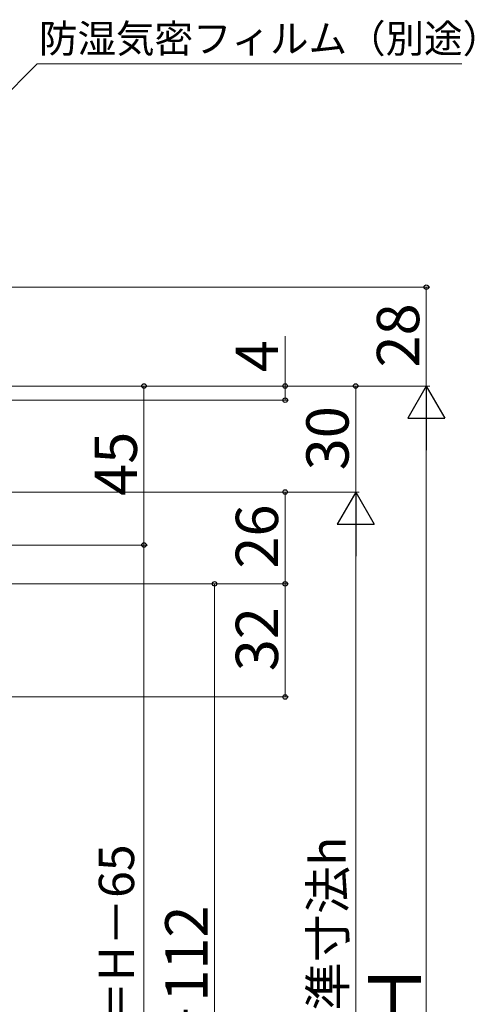
# Model space of a CAD drawing. Extents: x 105 to 1155, y 126 to 1689.
# Drawn here: x 476 to 605, y 1127 to 1405 of the extents above; entities that cross this region are included whole.
import ezdxf

# ---------------------------------------------------------------- set-up
doc = ezdxf.new("R2010")
doc.units = 0
doc.layers.add('YKK_D', color=6, linetype='CONTINUOUS', lineweight=13)
doc.styles.add('text-b', font='txt')

msp = doc.modelspace()

# ---------------------------------------------------------------- linework, layer by layer
at = {"layer": 'YKK_D'}
for p, q in [((463.86, 1375.57), (481.29, 1393)), ((481.29, 1393), (601.64, 1393)), ((343.06, 1329.77), (592.56, 1329.77)), ((591.56, 1301.77), (591.56, 1329.77)), ((551.56, 1301.77), (551.56, 1315.89)), ((408.06, 1301.77), (592.56, 1301.77)), ((408.06, 1301.77), (592.56, 1301.77)), ((408.06, 1301.77), (572.56, 1301.77)), ((408.06, 1301.77), (552.56, 1301.77)), ((408.06, 1301.77), (512.56, 1301.77)), ((511.56, 1301.77), (511.56, 1256.77)), ((551.56, 1297.77), (551.56, 1301.77)), ((571.56, 1271.77), (571.56, 1301.77)), ((408.06, 1297.77), (552.56, 1297.77)), ((591.56, 1291.27), (591.56, 962.27)), ((393.56, 1271.77), (572.56, 1271.77)), ((393.56, 1271.77), (572.56, 1271.77)), ((393.56, 1271.77), (552.56, 1271.77)), ((551.56, 1271.77), (551.56, 1245.77)), ((571.56, 1261.27), (571.56, 1002.27)), ((418.46, 1256.77), (512.56, 1256.77)), ((418.46, 1256.77), (512.56, 1256.77)), ((511.56, 1256.77), (511.56, 971.77)), ((393.06, 1245.77), (552.56, 1245.77)), ((393.06, 1245.77), (552.56, 1245.77)), ((393.06, 1245.77), (532.56, 1245.77)), ((531.56, 1245.77), (531.56, 1007.77)), ((551.56, 1245.77), (551.56, 1213.77)), ((378.56, 1213.77), (552.56, 1213.77))]:
    msp.add_line(p, q, dxfattribs=at)
at = {"layer": 'YKK_D', "lineweight": -2}
for p, q in [((591.56, 1301.77), (586.31, 1292.68)), ((591.56, 1301.77), (596.81, 1292.68)), ((591.56, 1301.77), (591.56, 1283.59)), ((586.31, 1292.68), (596.81, 1292.68)), ((571.56, 1271.77), (566.31, 1262.68)), ((571.56, 1271.77), (576.81, 1262.68)), ((571.56, 1271.77), (571.56, 1253.58)), ((566.31, 1262.68), (576.81, 1262.68))]:
    msp.add_line(p, q, dxfattribs=at)
at = {"layer": 'YKK_D', "linetype": 'ByBlock', "lineweight": -2}
for centre, radius in [((591.56, 1329.77), 0.638), ((511.56, 1301.77), 0.638), ((551.56, 1301.77), 0.638), ((571.56, 1301.77), 0.638), ((551.56, 1297.77), 0.637), ((551.56, 1271.77), 0.638), ((511.56, 1256.77), 0.638), ((511.56, 1256.77), 0.637), ((531.56, 1245.77), 0.638), ((551.56, 1245.77), 0.637), ((551.56, 1245.77), 0.638), ((551.56, 1213.77), 0.637)]:
    msp.add_circle(centre, radius, dxfattribs=at)

# ---------------------------------------------------------------- texts
at = {"layer": 'YKK_D', "style": 'text-b'}
msp.add_text('防湿気密フィルム（別途）', height=8, dxfattribs=at).set_placement((481.8, 1396.13))
for s, height, p in [('28', 12, (589.56, 1307.01)), ('4', 12, (549.56, 1305.71)), ('30', 12, (569.56, 1277.91)), ('45', 12, (509.56, 1270.68)), ('26', 12, (549.56, 1250.08)), ('32', 12, (549.56, 1221.04)), ('網戸出来高＝H－65', 10, (508.75, 1051.46)), ('内法基準寸法h', 10, (568.69, 1084.1)), ('H－112', 12, (529.56, 1099.19)), ('Ｈ', 15, (590.06, 1118.42))]:
    msp.add_text(s, height=height, rotation=90, dxfattribs=at).set_placement(p)

doc.saveas('drawing.dxf')
